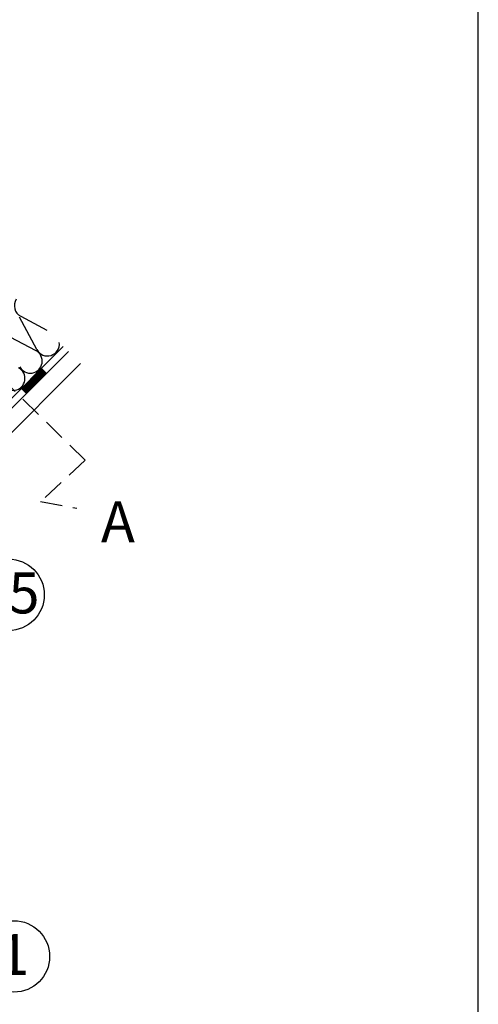
# Model space of a CAD drawing. Extents: x 89 to 2189, y 38 to 3008.
# Drawn here: x 1923 to 2189, y 2091 to 2663 of the extents above; entities that cross this region are included whole.
import ezdxf
from ezdxf.enums import TextEntityAlignment as Align

# ---------------------------------------------------------------- set-up
doc = ezdxf.new("R2010")
doc.units = 0
doc.linetypes.add('DASHED', pattern=[19.05, 12.7, -6.35])
for name, color, linetype in [('HYDROIZOLACE', 4, 'CONTINUOUS'), ('keret', 7, 'CONTINUOUS'), ('Körvonal', 7, 'CONTINUOUS'), ('POPISY', 1, 'CONTINUOUS'), ('SADROKARTON', 9, 'CONTINUOUS'), ('SRAFY_TEPELNA_IZOLACE', 1, 'CONTINUOUS'), ('TEPELNA_IZOLACE', 6, 'CONTINUOUS')]:
    doc.layers.add(name, color=color, linetype=linetype)
doc.styles.get("Standard").update_dxf_attribs({"font": 'DINProLight_0.ttf'})

msp = doc.modelspace()

# ---------------------------------------------------------------- linework, layer by layer
at = {"layer": 'HYDROIZOLACE', "color": 7}
for p, q in [((1936.03, 2460), (1924.36, 2448.34)), ((1936.39, 2459.64), (1924.73, 2447.97)), ((1936.76, 2459.28), (1925.09, 2447.61)), ((1937.12, 2458.91), (1925.46, 2447.24)), ((1937.49, 2458.55), (1925.82, 2446.88)), ((1937.85, 2458.18), (1926.18, 2446.51)), ((1935.66, 2460.37), (1938.58, 2457.45)), ((1938.22, 2457.82), (1926.55, 2446.15)), ((1924, 2448.7), (1926.91, 2445.79)), ((1627.8, 2146.67), (1923.49, 2442.36))]:
    msp.add_line(p, q, dxfattribs=at)
at = {"layer": 'keret', "color": 7}
msp.add_line((2189.47, 38.39), (2189.47, 3008.39), dxfattribs=at)
at = {"layer": 'Körvonal', "linetype": 'DASHED'}
for p, q in [((1721.17, 2642.93), (1961.03, 2407.03)), ((1961.03, 2407.03), (1935.13, 2383.05)), ((1935.13, 2383.05), (1956.24, 2379.22))]:
    msp.add_line(p, q, dxfattribs=at)
at = {"layer": 'POPISY', "color": 7}
for centre in [(1916.55, 2328.9), (1919.64, 2118.98)]:
    msp.add_circle(centre, 20.75, dxfattribs=at)
at = {"layer": 'SADROKARTON', "color": 7, "ltscale": 0.1}
for p, q in [((1629.72, 2154.43), (1948.35, 2473.06)), ((1639.64, 2144.51), (1958.27, 2463.14))]:
    msp.add_line(p, q, dxfattribs=at)
at = {"layer": 'SRAFY_TEPELNA_IZOLACE', "color": 7}
for p, q in [((1932.99, 2471.3), (1922.98, 2490.09)), ((1923.59, 2490.7), (1938.84, 2482.57)), ((1913.59, 2480.7), (1932.38, 2470.69)), ((1913.59, 2480.7), (1932.38, 2470.69))]:
    msp.add_line(p, q, dxfattribs=at)
for centre, start, end in [((1926.84, 2496.83), 148.3314, 242.0766), ((1939.13, 2474.55), 207.9234, 6.9408), ((1929.13, 2464.55), 207.9234, 62.0766), ((1919.13, 2454.56), 207.9234, 62.0766)]:
    msp.add_arc(centre, 6.95, start, end, dxfattribs=at)
at = {"layer": 'TEPELNA_IZOLACE', "color": 7}
for p, q in [((1948.35, 2473.06), (1623.21, 2147.91)), ((1951.27, 2470.14), (1627.33, 2146.2))]:
    msp.add_line(p, q, dxfattribs=at)

# ---------------------------------------------------------------- texts
at = {"layer": 'POPISY', "color": 7}
for s, p in [('A', (1980.07, 2359.43)), ('15', (1916.54, 2318.13)), ('1', (1919.63, 2108.22))]:
    msp.add_text(s, height=23.76, dxfattribs=at).set_placement(p, align=Align.CENTER)

doc.saveas('drawing.dxf')
